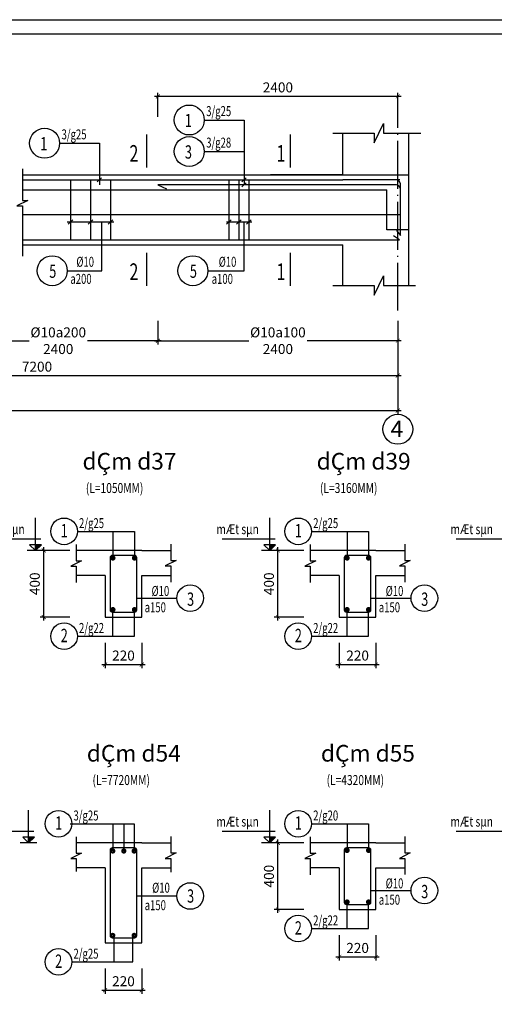
# Model space of a CAD drawing. Extents: x 1250564 to 2031903, y 1401962 to 1456539.
# Drawn here: x 1987695 to 2001944, y 1426965 to 1456539 of the extents above; entities that cross this region are included whole.
import ezdxf
from ezdxf.enums import TextEntityAlignment as Align

# ---------------------------------------------------------------- set-up
doc = ezdxf.new("R2010")
doc.units = 0
doc.header["$LTSCALE"] = 2000
doc.linetypes.add('ACAD_ISO04W100', pattern=[30.5, 24, -3, 0.5, -3])
doc.layers.get('0').update_dxf_attribs({"color": 8, "linetype": 'CONTINUOUS'})
doc.layers.get('DEFPOINTS').update_dxf_attribs({"linetype": 'CONTINUOUS'})
for name, color, linetype in [('KC Chi dan', 254, 'CONTINUOUS'), ('KC Khung', 2, 'CONTINUOUS'), ('KC Mảnh', 252, 'CONTINUOUS'), ('KC Net cat', 9, 'CONTINUOUS'), ('KC TEXT', 3, 'CONTINUOUS'), ('KC Thep', 6, 'CONTINUOUS'), ('KC Truc', 248, 'ACAD_ISO04W100')]:
    doc.layers.add(name, color=color, linetype=linetype)
doc.layers.add('KC Dim', color=253, linetype='CONTINUOUS', lineweight=9)
doc.styles.add('DIM1', font='romans.shx', dxfattribs={"width": 0.8})
doc.styles.add('dimdh', font='romans.shx', dxfattribs={"width": 0.6})
doc.styles.add('t1', font='romans.shx', dxfattribs={"width": 0.7, "bigfont": 'vns.shx'})
doc.styles.add('t3', font='Vharialn.ttf')
doc.styles.add('THEP', font='vnsimli.shx', dxfattribs={"width": 0.85, "bigfont": 'vnd.shx'})
doc.dimstyles.new('DIM1-3', dxfattribs={"dimtxt": 300, "dimasz": 120, "dimexe": 110, "dimexo": 0, "dimgap": 120, "dimtad": 1, "dimdec": 0, "dimlfac": 0.333333, "dimrnd": 5, "dimzin": 0, "dimdsep": 46, "dimtxsty": 'DIM1', "dimblk1": 'ARCHTICK', "dimblk2": 'ARCHTICK', "dimsah": 1, "dimcen": 0.09, "dimdle": 100, "dimclrd": 8, "dimclre": 8, "dimclrt": 7, "dimadec": 0, "dimazin": 0, "dimtfac": 1, "dimtdec": 0, "dimtix": 1, "dimtmove": 2, "dimatfit": 0, "dimldrblk": 'OPEN30', "dimfxl": 1, "dimtolj": 1, "dimtzin": 0, "dimarcsym": 0})
doc.dimstyles.new('DIM1-5', dxfattribs={"dimtxt": 300, "dimasz": 120, "dimexe": 110, "dimexo": 0, "dimgap": 120, "dimtad": 1, "dimdec": 0, "dimlfac": 0.2, "dimrnd": 5, "dimzin": 0, "dimdsep": 46, "dimtxsty": 'DIM1', "dimblk1": 'ARCHTICK', "dimblk2": 'ARCHTICK', "dimsah": 1, "dimcen": 0.09, "dimdle": 100, "dimclrd": 8, "dimclre": 8, "dimclrt": 7, "dimadec": 0, "dimazin": 0, "dimtfac": 1, "dimtdec": 0, "dimtix": 1, "dimtmove": 2, "dimatfit": 0, "dimldrblk": 'OPEN30', "dimfxl": 1, "dimtolj": 1, "dimtzin": 0, "dimarcsym": 0})
doc.dimstyles.new('Dim100 DH', dxfattribs={"dimscale": 0.01, "dimtxt": 220, "dimasz": 100, "dimexe": 80, "dimexo": 0, "dimgap": 60, "dimtad": 1, "dimdec": 0, "dimlfac": 100, "dimzin": 0, "dimdsep": 46, "dimtxsty": 'dimdh', "dimblk1": 'ARCHTICK', "dimblk2": 'ARCHTICK', "dimsah": 1, "dimcen": 0.09, "dimdle": 80, "dimclrd": 8, "dimclre": 8, "dimclrt": 3, "dimadec": 0, "dimazin": 0, "dimtfac": 1, "dimtdec": 0, "dimtix": 1, "dimtmove": 2, "dimatfit": 0, "dimldrblk": 'OPEN30', "dimfxl": 1, "dimtolj": 1, "dimtzin": 0, "dimarcsym": 0})

# ---------------------------------------------------------------- blocks, each defined once
blk = doc.blocks.new('_ARCHTICK')
at = {"layer": 'KC Mảnh', "color": 252, "linetype": 'ByBlock', "const_width": 0.15}
blk.add_lwpolyline([(-0.5, -0.5), (0.5, 0.5)], dxfattribs=at)
blk = doc.blocks.new('*D1765')
at = {"layer": 'DEFPOINTS', "color": 0, "ltscale": 0.4}
for p in [(1990260, 1437821), (1991360, 1437821), (1991360, 1437170)]:
    blk.add_point(p, dxfattribs=at)
at = {"layer": 'KC Dim', "color": 8, "lineweight": -2, "ltscale": 0.4}
for p, q in [((1990260, 1437821), (1990260, 1437060)), ((1991360, 1437821), (1991360, 1437060)), ((1990160, 1437170), (1991460, 1437170))]:
    blk.add_line(p, q, dxfattribs=at)
at = {"layer": 'KC Dim', "color": 8, "lineweight": -2, "ltscale": 0.4, "xscale": 120, "yscale": 120, "zscale": 120, "rotation": 180}
blk.add_blockref('_ARCHTICK', (1990260, 1437170), dxfattribs=at)
at = {"layer": 'KC Dim', "color": 8, "lineweight": -2, "ltscale": 0.4, "xscale": 120, "yscale": 120, "zscale": 120}
blk.add_blockref('_ARCHTICK', (1991360, 1437170), dxfattribs=at)
at = {"layer": 'KC Dim', "color": 7, "ltscale": 0.4, "insert": (1990810, 1437440), "char_height": 300, "attachment_point": 5, "style": 'DIM1'}
blk.add_mtext('\\A1;220', dxfattribs=at)
blk = doc.blocks.new('_Open30')
at = {"color": 0, "linetype": 'ByBlock', "lineweight": -2}
for p, q in [((-1, 0.27), (0, 0)), ((0, 0), (-1, -0.27)), ((0, 0), (-1, 0))]:
    blk.add_line(p, q, dxfattribs=at)
blk = doc.blocks.new('*D1766')
at = {"layer": 'DEFPOINTS', "color": 0, "ltscale": 0.4}
for p in [(1988418, 1440596), (1989200, 1440596), (1989200, 1438596)]:
    blk.add_point(p, dxfattribs=at)
at = {"layer": 'KC Dim', "color": 8, "lineweight": -2, "ltscale": 0.4}
for p, q in [((1989200, 1440596), (1988308, 1440596)), ((1988418, 1438496), (1988418, 1440696)), ((1989200, 1438596), (1988308, 1438596))]:
    blk.add_line(p, q, dxfattribs=at)
at = {"layer": 'KC Dim', "color": 8, "lineweight": -2, "ltscale": 0.4, "xscale": 120, "yscale": 120, "zscale": 120}
for p, rotation in [((1988418, 1440596), 90), ((1988418, 1438596), 270)]:
    blk.add_blockref('_ARCHTICK', p, dxfattribs=dict(at, rotation=rotation))
at = {"layer": 'KC Dim', "color": 7, "ltscale": 0.4, "insert": (1988148, 1439596), "char_height": 300, "attachment_point": 5, "rotation": 90, "style": 'DIM1'}
blk.add_mtext('\\A1;400', dxfattribs=at)
blk = doc.blocks.new('*D1767')
at = {"layer": 'DEFPOINTS', "color": 0, "ltscale": 0.4}
for p in [(1997290, 1437821), (1998390, 1437821), (1998390, 1437170)]:
    blk.add_point(p, dxfattribs=at)
at = {"layer": 'KC Dim', "color": 8, "lineweight": -2, "ltscale": 0.4}
for p, q in [((1997290, 1437821), (1997290, 1437060)), ((1998390, 1437821), (1998390, 1437060)), ((1997190, 1437170), (1998490, 1437170))]:
    blk.add_line(p, q, dxfattribs=at)
at = {"layer": 'KC Dim', "color": 8, "lineweight": -2, "ltscale": 0.4, "xscale": 120, "yscale": 120, "zscale": 120, "rotation": 180}
blk.add_blockref('_ARCHTICK', (1997290, 1437170), dxfattribs=at)
at = {"layer": 'KC Dim', "color": 8, "lineweight": -2, "ltscale": 0.4, "xscale": 120, "yscale": 120, "zscale": 120}
blk.add_blockref('_ARCHTICK', (1998390, 1437170), dxfattribs=at)
at = {"layer": 'KC Dim', "color": 7, "ltscale": 0.4, "insert": (1997840, 1437440), "char_height": 300, "attachment_point": 5, "style": 'DIM1'}
blk.add_mtext('\\A1;220', dxfattribs=at)
blk = doc.blocks.new('*D1768')
at = {"layer": 'DEFPOINTS', "color": 0, "ltscale": 0.4}
for p in [(1995448, 1440596), (1996229, 1440596), (1996229, 1438596)]:
    blk.add_point(p, dxfattribs=at)
at = {"layer": 'KC Dim', "color": 8, "lineweight": -2, "ltscale": 0.4}
for p, q in [((1996229, 1440596), (1995338, 1440596)), ((1995448, 1438496), (1995448, 1440696)), ((1996229, 1438596), (1995338, 1438596))]:
    blk.add_line(p, q, dxfattribs=at)
at = {"layer": 'KC Dim', "color": 8, "lineweight": -2, "ltscale": 0.4, "xscale": 120, "yscale": 120, "zscale": 120}
for p, rotation in [((1995448, 1440596), 90), ((1995448, 1438596), 270)]:
    blk.add_blockref('_ARCHTICK', p, dxfattribs=dict(at, rotation=rotation))
at = {"layer": 'KC Dim', "color": 7, "ltscale": 0.4, "insert": (1995178, 1439596), "char_height": 300, "attachment_point": 5, "rotation": 90, "style": 'DIM1'}
blk.add_mtext('\\A1;400', dxfattribs=at)
blk = doc.blocks.new('*D1781')
at = {"layer": 'DEFPOINTS', "color": 0, "ltscale": 0.4}
for p in [(1990260, 1428039), (1991360, 1428039), (1991360, 1427388)]:
    blk.add_point(p, dxfattribs=at)
at = {"layer": 'KC Dim', "color": 8, "lineweight": -2, "ltscale": 0.4}
for p, q in [((1990260, 1428039), (1990260, 1427278)), ((1991360, 1428039), (1991360, 1427278)), ((1990160, 1427388), (1991460, 1427388))]:
    blk.add_line(p, q, dxfattribs=at)
at = {"layer": 'KC Dim', "color": 8, "lineweight": -2, "ltscale": 0.4, "xscale": 120, "yscale": 120, "zscale": 120, "rotation": 180}
blk.add_blockref('_ARCHTICK', (1990260, 1427388), dxfattribs=at)
at = {"layer": 'KC Dim', "color": 8, "lineweight": -2, "ltscale": 0.4, "xscale": 120, "yscale": 120, "zscale": 120}
blk.add_blockref('_ARCHTICK', (1991360, 1427388), dxfattribs=at)
at = {"layer": 'KC Dim', "color": 7, "ltscale": 0.4, "insert": (1990810, 1427658), "char_height": 300, "attachment_point": 5, "style": 'DIM1'}
blk.add_mtext('\\A1;220', dxfattribs=at)
blk = doc.blocks.new('*D1783')
at = {"layer": 'DEFPOINTS', "color": 0, "ltscale": 0.4}
for p in [(1997290, 1429039), (1998390, 1429039), (1998390, 1428388)]:
    blk.add_point(p, dxfattribs=at)
at = {"layer": 'KC Dim', "color": 8, "lineweight": -2, "ltscale": 0.4}
for p, q in [((1997290, 1429039), (1997290, 1428278)), ((1998390, 1429039), (1998390, 1428278)), ((1997190, 1428388), (1998490, 1428388))]:
    blk.add_line(p, q, dxfattribs=at)
at = {"layer": 'KC Dim', "color": 8, "lineweight": -2, "ltscale": 0.4, "xscale": 120, "yscale": 120, "zscale": 120, "rotation": 180}
blk.add_blockref('_ARCHTICK', (1997290, 1428388), dxfattribs=at)
at = {"layer": 'KC Dim', "color": 8, "lineweight": -2, "ltscale": 0.4, "xscale": 120, "yscale": 120, "zscale": 120}
blk.add_blockref('_ARCHTICK', (1998390, 1428388), dxfattribs=at)
at = {"layer": 'KC Dim', "color": 7, "ltscale": 0.4, "insert": (1997840, 1428658), "char_height": 300, "attachment_point": 5, "style": 'DIM1'}
blk.add_mtext('\\A1;220', dxfattribs=at)
blk = doc.blocks.new('*D1784')
at = {"layer": 'DEFPOINTS', "color": 0, "ltscale": 0.4}
for p in [(1995448, 1431814), (1996229, 1431814), (1996229, 1429814)]:
    blk.add_point(p, dxfattribs=at)
at = {"layer": 'KC Dim', "color": 8, "lineweight": -2, "ltscale": 0.4}
for p, q in [((1996229, 1431814), (1995338, 1431814)), ((1995448, 1429714), (1995448, 1431914)), ((1996229, 1429814), (1995338, 1429814))]:
    blk.add_line(p, q, dxfattribs=at)
at = {"layer": 'KC Dim', "color": 8, "lineweight": -2, "ltscale": 0.4, "xscale": 120, "yscale": 120, "zscale": 120}
for p, rotation in [((1995448, 1431814), 90), ((1995448, 1429814), 270)]:
    blk.add_blockref('_ARCHTICK', p, dxfattribs=dict(at, rotation=rotation))
at = {"layer": 'KC Dim', "color": 7, "ltscale": 0.4, "insert": (1995178, 1430814), "char_height": 300, "attachment_point": 5, "rotation": 90, "style": 'DIM1'}
blk.add_mtext('\\A1;400', dxfattribs=at)
blk = doc.blocks.new('*D1808')
at = {"layer": 'DEFPOINTS', "color": 0, "ltscale": 0.4}
for p in [(1978657, 1446816), (1999045, 1446816), (1999045, 1445847)]:
    blk.add_point(p, dxfattribs=at)
at = {"layer": 'KC Dim', "color": 8, "lineweight": -2, "ltscale": 0.4}
for p, q in [((1978657, 1446816), (1978657, 1445737)), ((1999045, 1446816), (1999045, 1445737)), ((1978557, 1445847), (1999145, 1445847))]:
    blk.add_line(p, q, dxfattribs=at)
at = {"layer": 'KC Dim', "color": 8, "lineweight": -2, "ltscale": 0.4, "xscale": 120, "yscale": 120, "zscale": 120, "rotation": 180}
blk.add_blockref('_ARCHTICK', (1978657, 1445847), dxfattribs=at)
at = {"layer": 'KC Dim', "color": 8, "lineweight": -2, "ltscale": 0.4, "xscale": 120, "yscale": 120, "zscale": 120}
blk.add_blockref('_ARCHTICK', (1999045, 1445847), dxfattribs=at)
at = {"layer": 'KC Dim', "color": 7, "ltscale": 0.4, "insert": (1988215, 1446117), "char_height": 300, "attachment_point": 5, "style": 'DIM1'}
blk.add_mtext('\\A1;7200', dxfattribs=at)
blk = doc.blocks.new('*D1810')
at = {"layer": 'DEFPOINTS', "color": 0, "ltscale": 0.4}
for p in [(1991847, 1454236), (1991847, 1453620), (1999048, 1453620)]:
    blk.add_point(p, dxfattribs=at)
at = {"layer": 'KC Dim', "color": 8, "lineweight": -2, "ltscale": 0.4}
for p, q in [((1999148, 1454236), (1991747, 1454236)), ((1991847, 1453620), (1991847, 1454346)), ((1999048, 1453620), (1999048, 1454346))]:
    blk.add_line(p, q, dxfattribs=at)
at = {"layer": 'KC Dim', "color": 8, "lineweight": -2, "ltscale": 0.4, "xscale": 120, "yscale": 120, "zscale": 120, "rotation": 180}
blk.add_blockref('_ARCHTICK', (1991847, 1454236), dxfattribs=at)
at = {"layer": 'KC Dim', "color": 8, "lineweight": -2, "ltscale": 0.4, "xscale": 120, "yscale": 120, "zscale": 120}
blk.add_blockref('_ARCHTICK', (1999048, 1454236), dxfattribs=at)
at = {"layer": 'KC Dim', "color": 7, "ltscale": 0.4, "insert": (1995447, 1454506), "char_height": 300, "attachment_point": 5, "style": 'DIM1'}
blk.add_mtext('\\A1;2400', dxfattribs=at)
blk = doc.blocks.new('*D1812')
at = {"layer": 'DEFPOINTS', "color": 0, "ltscale": 0.4}
for p in [(1991847, 1447492), (1999048, 1447492), (1999048, 1446897)]:
    blk.add_point(p, dxfattribs=at)
at = {"layer": 'KC Dim', "color": 8, "lineweight": -2, "ltscale": 0.4}
for p, q in [((1991847, 1447492), (1991847, 1446787)), ((1999048, 1447492), (1999048, 1446787)), ((1991747, 1446897), (1994573, 1446897)), ((1999148, 1446897), (1996322, 1446897))]:
    blk.add_line(p, q, dxfattribs=at)
at = {"layer": 'KC Dim', "color": 8, "lineweight": -2, "ltscale": 0.4, "xscale": 120, "yscale": 120, "zscale": 120, "rotation": 180}
blk.add_blockref('_ARCHTICK', (1991847, 1446897), dxfattribs=at)
at = {"layer": 'KC Dim', "color": 8, "lineweight": -2, "ltscale": 0.4, "xscale": 120, "yscale": 120, "zscale": 120}
blk.add_blockref('_ARCHTICK', (1999048, 1446897), dxfattribs=at)
at = {"layer": 'KC Dim', "color": 7, "ltscale": 0.4, "insert": (1995447, 1446897), "char_height": 300, "attachment_point": 5, "style": 'DIM1'}
blk.add_mtext('\\A1;%%c10a100\\P2400', dxfattribs=at)
blk = doc.blocks.new('*D1813')
at = {"layer": 'DEFPOINTS', "color": 0, "ltscale": 0.4}
for p in [(1985858, 1447492), (1991847, 1447492), (1991847, 1446897)]:
    blk.add_point(p, dxfattribs=at)
at = {"layer": 'KC Dim', "color": 8, "lineweight": -2, "ltscale": 0.4}
for p, q in [((1985858, 1447492), (1985858, 1446787)), ((1991847, 1447492), (1991847, 1446787)), ((1985758, 1446897), (1987978, 1446897)), ((1991947, 1446897), (1989727, 1446897))]:
    blk.add_line(p, q, dxfattribs=at)
at = {"layer": 'KC Dim', "color": 8, "lineweight": -2, "ltscale": 0.4, "xscale": 120, "yscale": 120, "zscale": 120, "rotation": 180}
blk.add_blockref('_ARCHTICK', (1985858, 1446897), dxfattribs=at)
at = {"layer": 'KC Dim', "color": 8, "lineweight": -2, "ltscale": 0.4, "xscale": 120, "yscale": 120, "zscale": 120}
blk.add_blockref('_ARCHTICK', (1991847, 1446897), dxfattribs=at)
at = {"layer": 'KC Dim', "color": 7, "ltscale": 0.4, "insert": (1988852, 1446897), "char_height": 300, "attachment_point": 5, "style": 'DIM1'}
blk.add_mtext('\\A1;%%C10a200\\P2400', dxfattribs=at)
blk = doc.blocks.new('*D1814')
at = {"layer": 'DEFPOINTS', "color": 0, "ltscale": 0.4}
for p in [(1959760, 1447801), (1999045, 1445847), (1999045, 1444797)]:
    blk.add_point(p, dxfattribs=at)
at = {"layer": 'KC Dim', "color": 8, "lineweight": -2, "ltscale": 0.4}
for p, q in [((1959760, 1447801), (1959760, 1444687)), ((1999045, 1445847), (1999045, 1444687)), ((1959660, 1444797), (1999145, 1444797))]:
    blk.add_line(p, q, dxfattribs=at)
at = {"layer": 'KC Dim', "color": 8, "lineweight": -2, "ltscale": 0.4, "xscale": 120, "yscale": 120, "zscale": 120, "rotation": 180}
blk.add_blockref('_ARCHTICK', (1959760, 1444797), dxfattribs=at)
at = {"layer": 'KC Dim', "color": 8, "lineweight": -2, "ltscale": 0.4, "xscale": 120, "yscale": 120, "zscale": 120}
blk.add_blockref('_ARCHTICK', (1999045, 1444797), dxfattribs=at)
at = {"layer": 'KC Dim', "color": 7, "ltscale": 0.4, "insert": (1979402, 1445067), "char_height": 300, "attachment_point": 5, "style": 'DIM1'}
blk.add_mtext('\\A1;21600', dxfattribs=at)

msp = doc.modelspace()

# ---------------------------------------------------------------- hatches: boundary and pattern name
at = {"layer": 'KC Chi dan'}
for points in [[(1988171.9, 1440762.6), (1988349.8, 1440762.6), (1988171.9, 1440596.3)], [(1995201.5, 1440762.6), (1995379.4, 1440762.6), (1995201.5, 1440596.3)], [(1987962.2, 1431981.1), (1988140, 1431981.1), (1987962.2, 1431814.8)], [(1995201.5, 1431980.2), (1995379.4, 1431980.2), (1995201.5, 1431813.9)]]:
    msp.add_hatch(color=254, dxfattribs=at).paths.add_polyline_path(points)

# ---------------------------------------------------------------- linework, layer by layer
at = {"layer": 'KC Chi dan', "color": 254}
for p, q in [((1990019.8, 1451666.8), (1990154.7, 1451790.1)), ((1994362.2, 1451666.8), (1994497.1, 1451790.1)), ((1994362.2, 1451516.8), (1994497.1, 1451640.1)), ((1989115.7, 1450463.2), (1990523.2, 1450463.2)), ((1989152.9, 1450401.5), (1989287.8, 1450524.8)), ((1989752.9, 1450401.5), (1989887.8, 1450524.8)), ((1990352.9, 1450401.5), (1990487.8, 1450524.8)), ((1993906.3, 1450401.5), (1994041.2, 1450524.8)), ((1993908.5, 1450463.2), (1994662.2, 1450463.2)), ((1994206.3, 1450401.5), (1994341.2, 1450524.8)), ((1994506.3, 1450401.5), (1994641.2, 1450524.8)), ((1988171.9, 1440596.3), (1988171.9, 1441575.1)), ((1995201.5, 1440596.3), (1995201.5, 1441575.1)), ((1988333.3, 1440933.2), (1986742.5, 1440933.2)), ((1995362.9, 1440933.2), (1993772.1, 1440933.2)), ((2002392.5, 1440933.2), (2000801.7, 1440933.2)), ((1988416.4, 1440596.3), (1987922.4, 1440596.3)), ((1987994.1, 1440762.6), (1988171.9, 1440596.3)), ((1988349.8, 1440762.6), (1987994.1, 1440762.6)), ((1988171.9, 1440596.3), (1988349.8, 1440762.6)), ((1995446, 1440596.3), (1994952, 1440596.3)), ((1995023.6, 1440762.6), (1995201.5, 1440596.3)), ((1995379.4, 1440762.6), (1995023.6, 1440762.6)), ((1995201.5, 1440596.3), (1995379.4, 1440762.6)), ((1991210, 1439165.3), (1992414.7, 1439165.3)), ((1998239.6, 1439165.3), (1999444.2, 1439165.3)), ((1987962.2, 1431814.8), (1987962.2, 1432793.5)), ((1995201.5, 1431813.9), (1995201.5, 1432792.6)), ((1988123.6, 1432151.7), (1986532.8, 1432151.7)), ((1995362.9, 1432150.8), (1993772.1, 1432150.8)), ((2002392.5, 1432150.8), (2000801.7, 1432150.8)), ((1988206.6, 1431814.8), (1987712.6, 1431814.8)), ((1987784.3, 1431981.1), (1987962.2, 1431814.8)), ((1988140, 1431981.1), (1987784.3, 1431981.1)), ((1987962.2, 1431814.8), (1988140, 1431981.1)), ((1995446, 1431813.9), (1994952, 1431813.9)), ((1995023.6, 1431980.2), (1995201.5, 1431813.9)), ((1995379.4, 1431980.2), (1995023.6, 1431980.2)), ((1995201.5, 1431813.9), (1995379.4, 1431980.2)), ((1998239.6, 1430382.9), (1999444.2, 1430382.9)), ((1991210, 1430218), (1992414.7, 1430218))]:
    msp.add_line(p, q, dxfattribs=at)
for centre, radius in [((1992785.7, 1453526), 450), ((1988443.3, 1452827.8), 450), ((1992785.7, 1452580.6), 450), ((1988672.4, 1448999.9), 450), ((1992894.8, 1448999.9), 450), ((1999047.8, 1444236.9), 450), ((1989027.6, 1441170.7), 400), ((1996057.1, 1441170.7), 400), ((1992814.7, 1439165.3), 400), ((1999844.2, 1439165.3), 400), ((1989027.6, 1438021.1), 400), ((1996057.1, 1438021.1), 400), ((1988860.4, 1432388.3), 400), ((1996057.1, 1432388.3), 400), ((1992814.7, 1430218), 400), ((1999844.2, 1430382.9), 400), ((1996057.1, 1429238.7), 400), ((1988860.4, 1428238.7), 400)]:
    msp.add_circle(centre, radius, dxfattribs=at)
at = {"layer": 'KC Khung', "color": 4, "linetype": 'Continuous'}
msp.add_lwpolyline([(1955551.7, 1401961.8), (1955551.7, 1456539.2), (2031903.4, 1456539.2), (2031903.4, 1401961.8)], close=True, dxfattribs=at)
at = {"layer": 'KC Khung'}
msp.add_lwpolyline([(1955975.9, 1402386), (1955975.9, 1456115), (2031479.3, 1456115), (2031479.3, 1402386)], close=True, dxfattribs=at)
at = {"layer": 'KC Net cat', "color": 9}
for p, q in [((1991500, 1453091.1), (1991500, 1452101.6)), ((1995820.3, 1453091.1), (1995820.3, 1452101.6)), ((1991500, 1449537.9), (1991500, 1448548.4)), ((1995820.3, 1449537.9), (1995820.3, 1448548.4))]:
    msp.add_line(p, q, dxfattribs=at)
at = {"layer": 'KC Net cat', "ltscale": 0.4}
for p, q in [((1997397.8, 1451878.5), (1997397.8, 1453130.4)), ((1999377.8, 1451878.5), (1999377.8, 1453130.4)), ((1999377.8, 1448554.1), (1999377.8, 1451878.5)), ((1997397.8, 1448554.1), (1997397.8, 1449778.5)), ((1990260, 1440595.9), (1989391.1, 1440595.9)), ((1991360, 1440595.9), (1990260, 1440595.9)), ((1991360, 1440595.9), (1992228.9, 1440595.9)), ((1997289.6, 1440595.9), (1996420.7, 1440595.9)), ((1998389.6, 1440595.9), (1997289.6, 1440595.9)), ((1998389.6, 1440595.9), (1999258.4, 1440595.9)), ((1990260, 1439845.9), (1989391.1, 1439845.9)), ((1990260, 1439845.9), (1990260, 1438595.9)), ((1991360, 1439845.9), (1992228.9, 1439845.9)), ((1991360, 1438595.9), (1991360, 1439845.9)), ((1997289.6, 1439845.9), (1996420.7, 1439845.9)), ((1997289.6, 1439845.9), (1997289.6, 1438595.9)), ((1998389.6, 1439845.9), (1999258.4, 1439845.9)), ((1998389.6, 1438595.9), (1998389.6, 1439845.9)), ((1990260, 1438595.9), (1991360, 1438595.9)), ((1997289.6, 1438595.9), (1998389.6, 1438595.9)), ((1990260, 1431813.5), (1989391.1, 1431813.5)), ((1991360, 1431813.5), (1990260, 1431813.5)), ((1991360, 1431813.5), (1992228.9, 1431813.5)), ((1997289.6, 1431813.5), (1996420.7, 1431813.5)), ((1998389.6, 1431813.5), (1997289.6, 1431813.5)), ((1998389.6, 1431813.5), (1999258.4, 1431813.5)), ((1990260, 1431063.5), (1989391.1, 1431063.5)), ((1990260, 1431063.5), (1990260, 1428813.5)), ((1991360, 1431063.5), (1992228.9, 1431063.5)), ((1991360, 1428813.5), (1991360, 1431063.5)), ((1997289.6, 1431063.5), (1996420.7, 1431063.5)), ((1997289.6, 1431063.5), (1997289.6, 1429813.5)), ((1998389.6, 1431063.5), (1999258.4, 1431063.5)), ((1998389.6, 1429813.5), (1998389.6, 1431063.5)), ((1997289.6, 1429813.5), (1998389.6, 1429813.5)), ((1990260, 1428813.5), (1991360, 1428813.5))]:
    msp.add_line(p, q, dxfattribs=at)
at = {"layer": 'KC Net cat'}
for p, q in [((1987776.3, 1451878.5), (1997397.8, 1451878.5)), ((1997397.8, 1451878.5), (1995226.6, 1451878.5)), ((1987776.3, 1449778.5), (1997397.8, 1449778.5))]:
    msp.add_line(p, q, dxfattribs=at)
at = {"layer": 'KC Net cat', "color": 9, "ltscale": 3}
for p, q in [((1997397.8, 1451878.5), (1999377.8, 1451878.5)), ((1987776.3, 1451428.5), (1998717.8, 1451428.5)), ((1998717.8, 1450228.5), (1998717.8, 1451428.5)), ((1999377.8, 1450228.5), (1998717.8, 1450228.5))]:
    msp.add_line(p, q, dxfattribs=at)
at = {"layer": 'KC Net cat', "color": 9}
for points in [[(1997097.8, 1453130.4), (1998332.4, 1453130.4), (1998332.4, 1452842.5), (1998620.3, 1453418.3), (1998620.3, 1453130.4), (1999733.9, 1453130.4)], [(1987776.3, 1452057), (1987776.3, 1451112.1), (1987939.4, 1451112.1), (1987613.2, 1450949), (1987776.3, 1450949), (1987776.3, 1449435.5)], [(1997097.8, 1448554.1), (1998332.4, 1448554.1), (1998332.4, 1448266.3), (1998620.3, 1448842), (1998620.3, 1448554.1), (1999578, 1448554.1)], [(1989391.1, 1440774.5), (1989391.1, 1440285.1), (1989554.2, 1440285.1), (1989228, 1440122), (1989391.1, 1440122), (1989391.1, 1439632.6)], [(1992228.9, 1440783.1), (1992228.9, 1440293.7), (1992392, 1440293.7), (1992065.7, 1440130.6), (1992228.9, 1440130.6), (1992228.9, 1439641.2)], [(1996420.7, 1440774.5), (1996420.7, 1440285.1), (1996583.8, 1440285.1), (1996257.5, 1440122), (1996420.7, 1440122), (1996420.7, 1439632.6)], [(1999258.4, 1440783.1), (1999258.4, 1440293.7), (1999421.6, 1440293.7), (1999095.3, 1440130.6), (1999258.4, 1440130.6), (1999258.4, 1439641.2)], [(1992228.9, 1432000.6), (1992228.9, 1431511.3), (1992392, 1431511.3), (1992065.7, 1431348.1), (1992228.9, 1431348.1), (1992228.9, 1430934.5)], [(1999258.4, 1432000.6), (1999258.4, 1431511.3), (1999421.6, 1431511.3), (1999095.3, 1431348.1), (1999258.4, 1431348.1), (1999258.4, 1430858.8)], [(1989391.1, 1431992), (1989391.1, 1431502.7), (1989554.2, 1431502.7), (1989228, 1431339.5), (1989391.1, 1431339.5), (1989391.1, 1430953.5)], [(1996420.7, 1431992), (1996420.7, 1431502.7), (1996583.8, 1431502.7), (1996257.5, 1431339.5), (1996420.7, 1431339.5), (1996420.7, 1430850.2)]]:
    msp.add_lwpolyline(points, dxfattribs=at)
at = {"layer": 'KC Thep', "ltscale": 0.4}
for p, q in [((1989220.4, 1451728.5), (1989220.4, 1449928.5)), ((1989820.4, 1451728.5), (1989820.4, 1449928.5)), ((1990420.4, 1451728.5), (1990420.4, 1449928.5)), ((1993973.8, 1451728.5), (1993973.8, 1449928.5)), ((1994273.8, 1451728.5), (1994273.8, 1449928.5)), ((1994573.8, 1451728.5), (1994573.8, 1449928.5)), ((1999132.7, 1450678.5), (1987776.3, 1450678.5))]:
    msp.add_line(p, q, dxfattribs=at)
for points in [[(1987776.3, 1451728.5), (1997397.8, 1451728.5)], [(1997397.8, 1451578.5), (1991846.7, 1451578.5), (1992103.6, 1451457.2)], [(1999104.1, 1451728.5), (1997397.8, 1451728.5)], [(1999132.7, 1450055.2), (1999132.7, 1450205.2), (1999132.7, 1450400.5)], [(1987776.3, 1449928.5), (1999097.7, 1449928.5), (1998922.2, 1450049.2)]]:
    msp.add_lwpolyline(points, dxfattribs=at)
for points in [[(1999012, 1450209.8), (1999132.7, 1450055.2), (1999132.7, 1451578.5, 0.4142136), (1998982.7, 1451728.5), (1997397.8, 1451728.5)], [(1999012, 1450209.8), (1999132.7, 1450055.2), (1999132.7, 1451428.5, 0.4142136), (1998982.7, 1451578.5), (1997397.8, 1451578.5)]]:
    msp.add_lwpolyline(points, format="xyb", dxfattribs=at)
for points in [[(1991210, 1438808.4), (1991210, 1440383.4, 0.4142136), (1991147.5, 1440445.9), (1990472.5, 1440445.9, 0.4142136), (1990410, 1440383.4), (1990410, 1438808.4, 0.4142136), (1990472.5, 1438745.9), (1991147.5, 1438745.9, 0.4142136)], [(1998239.6, 1438808.4), (1998239.6, 1440383.4, 0.4142136), (1998177.1, 1440445.9), (1997502.1, 1440445.9, 0.4142136), (1997439.6, 1440383.4), (1997439.6, 1438808.4, 0.4142136), (1997502.1, 1438745.9), (1998177.1, 1438745.9, 0.4142136)], [(1998239.6, 1430026), (1998239.6, 1431601, 0.4142136), (1998177.1, 1431663.5), (1997502.1, 1431663.5, 0.4142136), (1997439.6, 1431601), (1997439.6, 1430026, 0.4142136), (1997502.1, 1429963.5), (1998177.1, 1429963.5, 0.4142136)]]:
    msp.add_lwpolyline(points, format="xyb", close=True, dxfattribs=at)
at = {"layer": 'KC Thep', "color": 9, "ltscale": 0.4, "const_width": 87.5}
for points in [[(1990458.5, 1440369.5, 1), (1990528.5, 1440369.5, 1)], [(1991106, 1440369.5, 1), (1991176, 1440369.5, 1)], [(1997488.1, 1440369.5, 1), (1997558.1, 1440369.5, 1)], [(1998135.5, 1440369.5, 1), (1998205.5, 1440369.5, 1)], [(1990458.5, 1438819.8, 1), (1990528.5, 1438819.8, 1)], [(1991106, 1438819.8, 1), (1991176, 1438819.8, 1)], [(1997488.1, 1438819.8, 1), (1997558.1, 1438819.8, 1)], [(1998135.5, 1438819.8, 1), (1998205.5, 1438819.8, 1)], [(1997488.1, 1431587.1, 1), (1997558.1, 1431587.1, 1)], [(1998135.5, 1431587.1, 1), (1998205.5, 1431587.1, 1)], [(1997488.1, 1430037.4, 1), (1997558.1, 1430037.4, 1)], [(1998135.5, 1430037.4, 1), (1998205.5, 1430037.4, 1)]]:
    msp.add_lwpolyline(points, format="xyb", close=True, dxfattribs=at)
at = {"layer": 'KC Thep', "color": 6, "ltscale": 0.4, "const_width": 87.5}
for points in [[(1990452.8, 1431570, 1), (1990522.8, 1431570, 1)], [(1990786.2, 1431570, 1), (1990856.2, 1431570, 1)], [(1991096.6, 1431570, 1), (1991166.6, 1431570, 1)], [(1990452.8, 1429033.7, 1), (1990522.8, 1429033.7, 1)], [(1991096.6, 1429033.7, 1), (1991166.6, 1429033.7, 1)]]:
    msp.add_lwpolyline(points, format="xyb", close=True, dxfattribs=at)
at = {"layer": 'KC Thep', "color": 6, "ltscale": 0.4}
msp.add_lwpolyline([(1991210, 1429026), (1991210, 1431601, 0.4142136), (1991147.5, 1431663.5), (1990472.5, 1431663.5, 0.4142136), (1990410, 1431601), (1990410, 1429026, 0.4142136), (1990472.5, 1428963.5), (1991147.5, 1428963.5, 0.4142136)], format="xyb", close=True, dxfattribs=at)
at = {"layer": 'KC Truc', "ltscale": 0.03}
msp.add_line((1999047.8, 1447800.7), (1999047.8, 1454040.5), dxfattribs=at)

# ---------------------------------------------------------------- texts
at = {"layer": 'KC TEXT', "color": 3, "style": 't1', "oblique": 5, "width": 0.7}
for s, p in [('3/g25', (1993293.9, 1453642.8)), ('3/g25', (1988951.5, 1452944.6)), ('3/g28', (1993293.9, 1452697.5)), ('%%c10', (1989396.4, 1449116.8)), ('%%c10', (1993669.2, 1449116.8)), ('a200', (1989215.9, 1448604.5)), ('a100', (1993459.3, 1448604.5)), ('2/g25', (1989476, 1441268.1)), ('2/g25', (1996505.6, 1441268.1)), ('%%c10', (1991653.5, 1439229.5)), ('%%c10', (1998683.1, 1439229.5)), ('a150', (1991447.2, 1438739.2)), ('a150', (1998476.8, 1438739.2)), ('2/g22', (1989476, 1438118.5)), ('2/g22', (1996505.6, 1438118.5)), ('3/g25', (1989308.8, 1432485.7)), ('2/g20', (1996505.6, 1432485.7)), ('%%c10', (1991671.6, 1430315.4)), ('%%c10', (1998683.1, 1430447.1)), ('a150', (1998476.8, 1429956.8)), ('a150', (1991447.2, 1429792)), ('2/g22', (1996505.6, 1429336.1)), ('2/g25', (1989308.8, 1428336.1))]:
    msp.add_text(s, height=300, dxfattribs=at).set_placement(p)
at = {"layer": 'KC TEXT', "color": 3, "style": 't1', "width": 0.7}
for s, height, p in [('1', 400, (1992761.4, 1453311.1)), ('1', 400, (1988419, 1452612.9)), ('2', 500, (1991123.9, 1452273)), ('3', 400, (1992761.4, 1452365.8)), ('1', 500, (1995539.5, 1452273)), ('5', 400, (1988687.6, 1448785.1)), ('2', 500, (1991123.9, 1448719.9)), ('5', 400, (1992910, 1448785.1)), ('1', 500, (1995539.5, 1448719.9)), ('1', 400, (1989032.3, 1440991.7)), ('1', 400, (1996061.9, 1440991.7)), ('3', 400, (1992825.8, 1438933.8)), ('3', 400, (1999855.4, 1438933.8)), ('2', 400, (1989032.3, 1437842.1)), ('2', 400, (1996061.9, 1437842.1)), ('1', 400, (1988865.1, 1432209.3)), ('1', 400, (1996061.9, 1432209.3)), ('3', 400, (1999855.4, 1430151.4)), ('3', 400, (1992826.3, 1430017.6)), ('2', 400, (1996061.9, 1429059.7)), ('2', 400, (1988865.1, 1428059.7))]:
    msp.add_text(s, height=height, dxfattribs=at).set_placement(p, align=Align.CENTER)
at = {"layer": 'KC TEXT', "color": 3, "style": 't3'}
msp.add_text('4', height=500, dxfattribs=at).set_placement((1999022.2, 1444249.7), align=Align.MIDDLE_CENTER)
for s, p in [('%%UdÇm d37', (1989580.4, 1443026.9)), ('%%UdÇm d39', (1996610, 1443026.9)), ('%%UdÇm d54', (1989708.9, 1434255.1)), ('%%UdÇm d55', (1996738.5, 1434255.1))]:
    msp.add_text(s, height=500, dxfattribs=at).set_placement(p)
at = {"layer": 'KC TEXT', "color": 3, "style": 'THEP', "width": 0.75}
for s, p in [('(L=1050MM)', (1989681.2, 1442322.6, 216.6)), ('(L=3160MM)', (1996710.8, 1442322.6, 216.6)), ('mÆt sµn', (1986570.4, 1441086.1, 216.6)), ('mÆt sµn', (1993600, 1441086.1, 216.6)), ('mÆt sµn', (2000629.6, 1441086.1, 216.6)), ('(L=7720MM)', (1989880.7, 1433550.7, 216.6)), ('(L=4320MM)', (1996910.2, 1433550.7, 216.6)), ('mÆt sµn', (1993600, 1432303.7, 216.6)), ('mÆt sµn', (2000629.6, 1432303.7, 216.6))]:
    msp.add_text(s, height=300, dxfattribs=at).set_placement(p)

# ---------------------------------------------------------------- dimensions: what is measured, and where the dimension line sits
at = {"layer": 'KC Dim', "color": 253, "ltscale": 0.4}
for base, p1, p2, angle, dimstyle, picture, middle in [((1991846.7, 1454236), (1999047.8, 1453620.3), (1991846.7, 1453620.3), 180, 'DIM1-3', '*D1810', (1995447.3, 1454506)), ((1988418, 1440595.9), (1989199.8, 1438595.9), (1989199.8, 1440595.9), 90, 'DIM1-5', '*D1766', (1988148, 1439595.9)), ((1995447.6, 1440595.9), (1996229.4, 1438595.9), (1996229.4, 1440595.9), 90, 'DIM1-5', '*D1768', (1995177.6, 1439595.9)), ((1995447.6, 1431813.5), (1996229.4, 1429813.5), (1996229.4, 1431813.5), 90, 'DIM1-5', '*D1784', (1995177.6, 1430813.5))]:
    dim = msp.add_linear_dim(base=base, p1=p1, p2=p2, angle=angle, dimstyle=dimstyle, dxfattribs=at)
    dim.commit()
    dim.dimension.update_dxf_attribs({"geometry": picture, "text_midpoint": middle})
dim = msp.add_linear_dim(base=(1999044.8, 1444796.9), p1=(1959759.6, 1447800.7), p2=(1999044.8, 1445846.9), text='21600', dimstyle='DIM1-3', dxfattribs=at)
dim.commit()
dim.dimension.update_dxf_attribs({"geometry": '*D1814', "text_midpoint": (1979402.2, 1445066.9)})
dim = msp.add_linear_dim(base=(1991846.8, 1446896.9), p1=(1985858.1, 1447492), p2=(1991846.8, 1447492), text='%%C10a200\\P2400', dimstyle='DIM1-3', override={"dimtad": 0}, dxfattribs=at)
dim.commit()
dim.dimension.update_dxf_attribs({"geometry": '*D1813', "text_midpoint": (1988852.5, 1446896.9)})
dim = msp.add_linear_dim(base=(1999047.8, 1446896.9), p1=(1991846.8, 1447492), p2=(1999047.8, 1447492), angle=180, text='%%c10a100\\P<>', dimstyle='DIM1-3', override={"dimtad": 0}, dxfattribs=at)
dim.commit()
dim.dimension.update_dxf_attribs({"geometry": '*D1812', "text_midpoint": (1995447.3, 1446896.9)})
dim = msp.add_linear_dim(base=(1999044.8, 1445846.9), p1=(1978657.1, 1446816.3), p2=(1999044.8, 1446816.3), text='7200', dimstyle='DIM1-3', dxfattribs=at)
dim.commit()
dim.dimension.update_dxf_attribs({"geometry": '*D1808', "text_midpoint": (1988214.6, 1446116.9), "dimtype": 160})
for base, p1, p2, picture, middle in [((1991360, 1437170.4), (1990260, 1437821.5), (1991360, 1437821.5), '*D1765', (1990810, 1437440.4)), ((1998389.6, 1437170.4), (1997289.6, 1437821.5), (1998389.6, 1437821.5), '*D1767', (1997839.6, 1437440.4)), ((1998389.6, 1428387.9), (1997289.6, 1429039.1), (1998389.6, 1429039.1), '*D1783', (1997839.6, 1428657.9)), ((1991360, 1427387.9), (1990260, 1428039.1), (1991360, 1428039.1), '*D1781', (1990810, 1427657.9))]:
    dim = msp.add_linear_dim(base=base, p1=p1, p2=p2, dimstyle='DIM1-5', dxfattribs=at)
    dim.commit()
    dim.dimension.update_dxf_attribs({"geometry": picture, "text_midpoint": middle})

# ---------------------------------------------------------------- leaders
at = {"layer": 'KC Chi dan', "color": 254}
for points in [[(1993235.7, 1453526), (1994429.6, 1453526), (1994429.6, 1451578.5)], [(1988893.3, 1452827.8), (1990087.2, 1452827.8), (1990087.2, 1451578.5)], [(1993235.7, 1452580.6), (1994429.6, 1452580.6), (1994429.6, 1451719.1)], [(1989122.4, 1448999.9), (1990159.2, 1448999.9), (1990159.2, 1450463.2)], [(1993344.8, 1448999.9), (1994432, 1448999.9), (1994431.3, 1450463.2)], [(1989427.6, 1441170.7), (1990493.3, 1441170.7), (1990493.3, 1440324)], [(1989480.2, 1441170.7), (1991141.3, 1441170.7), (1991141.3, 1440324)], [(1996457.1, 1441170.7), (1997522.9, 1441170.7), (1997522.9, 1440324)], [(1996509.8, 1441170.7), (1998170.9, 1441170.7), (1998170.9, 1440324)], [(1989427.6, 1438021.1), (1990493.3, 1438021.1), (1990493.3, 1438867.8)], [(1989480.2, 1438021.1), (1991141.3, 1438021.1), (1991141.3, 1438867.8)], [(1996457.1, 1438021.1), (1997522.9, 1438021.1), (1997522.9, 1438867.8)], [(1996509.8, 1438021.1), (1998170.9, 1438021.1), (1998170.9, 1438867.8)], [(1989214.6, 1432388.3), (1990487.8, 1432388.3), (1990487.8, 1431570)], [(1989748, 1432388.3), (1990821.2, 1432388.3), (1990821.2, 1431570)], [(1990058.5, 1432388.3), (1991131.6, 1432388.3), (1991131.6, 1431570)], [(1996457.1, 1432388.3), (1997522.9, 1432388.3), (1997522.9, 1431541.6)], [(1996509.8, 1432388.3), (1998170.9, 1432388.3), (1998170.9, 1431541.6)], [(1996457.1, 1429238.7), (1997522.9, 1429238.7), (1997522.9, 1430085.4)], [(1996509.8, 1429238.7), (1998170.9, 1429238.7), (1998170.9, 1430085.4)], [(1989260.4, 1428238.7), (1990533.5, 1428238.7), (1990533.5, 1429085.4)], [(1989260.4, 1428238.7), (1991088.6, 1428238.7), (1991088.6, 1429085.4)]]:
    msp.add_leader(points, dimstyle='Dim100 DH', override={"dimscale": 96, "dimgap": 60, "dimtad": 0, "dimldrblk": 'None'}, dxfattribs=at)

doc.saveas('drawing.dxf')
